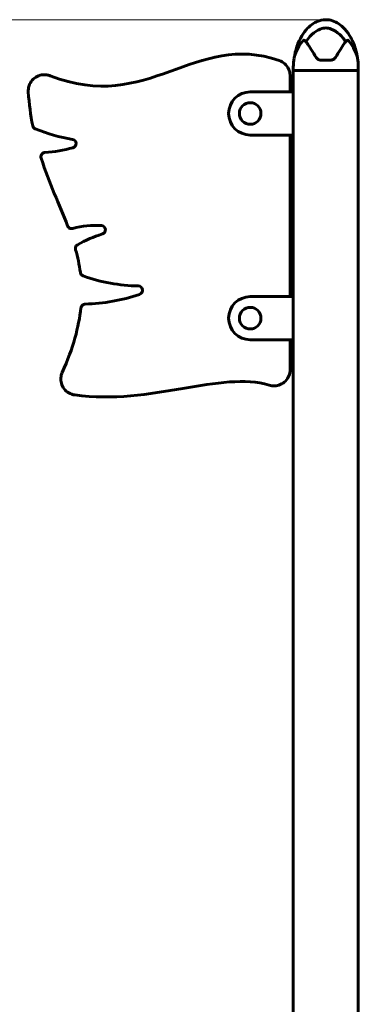
# Model space of a CAD drawing. Units: millimetres. Extents: x 6723 to 16257, y 520 to 14896.
# Drawn here: x 8747 to 9061, y 13279 to 14193 of the extents above; entities that cross this region are included whole.
import ezdxf

# ---------------------------------------------------------------- set-up
doc = ezdxf.new("R2010")
doc.units = ezdxf.units.MM
doc.header["$LTSCALE"] = 70
doc.layers.add('Widoczne (ISO)', color=7, linetype='Continuous', lineweight=60)
doc.layers.add('Wymiar (ISO)', color=7, linetype='Continuous', lineweight=18, true_color=0x00803f)
doc.styles.add('Tekst etykiety (ISO)', font='tahoma.ttf')
doc.dimstyles.new('Domyślne (ISO)', dxfattribs={"dimscale": 70, "dimtxt": 3.5, "dimasz": 2.5, "dimexe": 3.175, "dimexo": 0, "dimgap": 0.762, "dimtad": 1, "dimtoh": 1, "dimdec": 0, "dimrnd": 1e-08, "dimzin": 0, "dimtxsty": 'Tekst etykiety (ISO)', "dimcen": 0.09, "dimdle": 10, "dimclrd": 256, "dimclre": 256, "dimclrt": 256, "dimadec": 0, "dimazin": 0, "dimtfac": 0.714286, "dimtdec": 0, "dimtmove": 0, "dimatfit": 3, "dimfxl": 0, "dimtolj": 1, "dimtzin": 0, "dimlwd": -1, "dimlwe": -1, "dimarcsym": 0})

# ---------------------------------------------------------------- blocks, each defined once
blk = doc.blocks.new('*D10')
at = {"layer": 'Defpoints', "color": 0, "transparency": 16777216}
for p in [(9031.36, 14192.9), (8064.67, 11845.9), (8248, 11845.9)]:
    blk.add_point(p, dxfattribs=at)
at = {"layer": 'Wymiar (ISO)', "transparency": 16777216}
for p, q in [((9031.36, 14192.9), (7842.42, 14192.9)), ((8064.67, 14017.9), (8064.67, 12020.9))]:
    blk.add_line(p, q, dxfattribs=at)
for points in [[(8035.5, 14017.9), (8093.83, 14017.9), (8064.67, 14192.9)], [(8035.5, 12020.9), (8093.83, 12020.9), (8064.67, 11845.9)]]:
    blk.add_solid(points, dxfattribs=at)
at = {"layer": 'Wymiar (ISO)', "transparency": 16777216, "insert": (7756.13, 13019.4), "char_height": 245, "attachment_point": 2, "rotation": 90, "style": 'Tekst etykiety (ISO)'}
blk.add_mtext('\\A1;2347', dxfattribs=at)

msp = doc.modelspace()

# ---------------------------------------------------------------- linework, layer by layer
at = {"layer": 'Widoczne (ISO)'}
for p, q in [((9026.68, 14155.4), (9035.94, 14155.4)), ((9001.16, 14145.9), (9001.16, 14148.9)), ((9061.46, 14145.9), (9001.16, 14145.9)), ((9001.16, 14145.9), (9061.46, 14145.9)), ((9001.16, 14125.9), (9001.16, 14145.9)), ((9061.46, 14145.9), (9061.46, 14148.9)), ((9061.46, 13050.5), (9061.46, 14145.9)), ((8998.16, 14140.8), (8998.16, 14125.9)), ((8961.16, 14125.9), (9001.16, 14125.9)), ((9001.16, 14125.9), (9001.16, 14085.9)), ((9001.16, 14085.9), (8961.16, 14085.9)), ((8998.16, 14085.9), (8998.16, 13935.9)), ((9001.16, 13935.9), (9001.16, 14085.9)), ((8961.16, 13935.9), (9001.16, 13935.9)), ((9001.16, 13935.9), (9001.16, 13895.9)), ((9001.16, 13895.9), (8961.16, 13895.9)), ((8998.16, 13895.9), (8998.16, 13868.06)), ((9001.16, 13050.5), (9001.16, 13895.9))]:
    msp.add_line(p, q, dxfattribs=at)
for centre in [(8961.16, 14105.9), (8961.16, 13915.9)]:
    msp.add_circle(centre, 10, dxfattribs=at)
for centre, radius, start, end in [((9046.9, 14148.9), 45.74, 169.31868, 180), ((9015.72, 14148.9), 45.74, 0, 10.68132), ((8961.16, 14105.9), 20, 90, 270), ((8824.99, 14249.93), 170.5, 248.24158, 260.31595), ((8795.63, 14077.92), 4, 285.12707, 80.31595), ((8760.81, 14206.73), 137.43, 274.12279, 285.12707), ((8818.13, 13919.95), 82.08, 86.54572, 105.27834), ((8822.84, 13997.89), 4, 286.98407, 86.54572), ((8856, 13889.31), 109.54, 106.98407, 120.14867), ((8860.12, 14106.67), 160.89, 250.42524, 269.00534), ((8857.26, 13941.8), 4, 288.81387, 89.00534), ((8803.62, 14099.24), 170.32, 271.4489, 288.81387), ((8961.16, 13915.9), 20, 90, 270)]:
    msp.add_arc(centre, radius, start, end, dxfattribs=at)
for points, knots in [([(9001.95, 14157.38), (9003.05, 14164.57), (9005.34, 14171.77), (9010.62, 14180.54), (9012.41, 14182.94), (9015.9, 14186.53), (9017.48, 14187.88), (9020.49, 14189.9), (9021.89, 14190.66), (9025.76, 14192.28), (9028.42, 14192.87), (9033.23, 14192.93), (9035.45, 14192.58), (9039.58, 14191.25), (9041.54, 14190.28), (9045.41, 14187.71), (9047.31, 14186.02), (9051.14, 14181.78), (9052.98, 14179.1), (9056.58, 14172.48), (9058.13, 14168.38), (9059.84, 14161.96), (9060.31, 14159.68), (9060.67, 14157.38)], [0, 0, 0, 0, 2.182596, 2.182596, 3.070128, 3.070128, 3.685266, 3.685266, 4.157512, 4.157512, 4.9457, 4.9457, 5.601679, 5.601679, 6.246065, 6.246065, 6.997235, 6.997235, 7.959311, 7.959311, 9.255762, 9.255762, 9.953218, 9.953218, 9.953218, 9.953218]), ([(9012.91, 14172.43), (9013.97, 14174.15), (9015.19, 14175.77), (9018.86, 14179.77), (9021.46, 14181.79), (9025.16, 14183.79), (9026.92, 14184.62), (9030.59, 14185.33), (9032.18, 14185.32), (9034.69, 14184.8), (9035.55, 14184.53), (9038.89, 14183.21), (9041.62, 14181.49), (9046.31, 14177.19), (9048.18, 14174.91), (9049.71, 14172.43)], [-8.670723, -8.670723, -8.670723, -8.670723, -7.629846, -7.629846, -5.858386, -5.858386, -5.058101, -5.058101, -4.413951, -4.413951, -4.068779, -4.068779, -3.024201, -3.024201, -2.152299, -2.152299, -2.152299, -2.152299]), ([(9010.44, 14173.65), (9007.21, 14170.04), (9005.07, 14166.2), (9002.82, 14160.73), (9002.32, 14158.87), (9002.04, 14157.76), (9002, 14157.61), (9001.96, 14157.44), (9001.95, 14157.39), (9001.95, 14157.38), (9001.95, 14157.38), (9001.95, 14157.38)], [0.206777, 0.206777, 0.206777, 0.206777, 1.765843, 1.765843, 2.836318, 2.836318, 3.102384, 3.102384, 3.308115, 3.308115, 3.331153, 3.331153, 3.331153, 3.331153]), ([(9012.91, 14172.43), (9012.64, 14172.77), (9012.34, 14173.08), (9011.7, 14173.56), (9011.39, 14173.72), (9010.96, 14173.82), (9010.82, 14173.83), (9010.64, 14173.79), (9010.58, 14173.77), (9010.5, 14173.71), (9010.46, 14173.68), (9010.44, 14173.65)], [0.0301438, 0.0301438, 0.0301438, 0.0301438, 0.2023187, 0.2023187, 0.3866192, 0.3866192, 0.4998078, 0.4998078, 0.5509934, 0.5509934, 0.5793275, 0.5793275, 0.5793275, 0.5793275]), ([(9052.18, 14173.65), (9052.15, 14173.69), (9052.11, 14173.72), (9052.03, 14173.76), (9051.99, 14173.78), (9051.86, 14173.82), (9051.78, 14173.82), (9051.54, 14173.81), (9051.35, 14173.76), (9050.67, 14173.44), (9050.15, 14173), (9049.71, 14172.43)], [0, 0, 0, 0, 0.0151508, 0.0151508, 0.033742, 0.033742, 0.0697851, 0.0697851, 0.143535, 0.143535, 0.3191937, 0.3191937, 0.3191937, 0.3191937]), ([(9060.67, 14157.38), (9060.67, 14157.38), (9060.66, 14157.4), (9060.64, 14157.51), (9060.61, 14157.61), (9060.54, 14157.92), (9060.47, 14158.19), (9060.21, 14159.15), (9059.95, 14160.07), (9058.85, 14163.21), (9057.63, 14166.09), (9054.56, 14170.76), (9053.43, 14172.25), (9052.18, 14173.65)], [3.331153, 3.331153, 3.331153, 3.331153, 3.490318, 3.490318, 3.717936, 3.717936, 4.112889, 4.112889, 4.940235, 4.940235, 6.583199, 6.583199, 7.390591, 7.390591, 7.390591, 7.390591]), ([(9022.38, 14157.85), (9020.81, 14160.49), (9019.26, 14162.97), (9016.35, 14167.45), (9015, 14169.44), (9013.76, 14171.22), (9013.63, 14171.41), (9013.5, 14171.59)], [1.105496, 1.105496, 1.105496, 1.105496, 2.081341, 2.081341, 3.078814, 3.078814, 3.200795, 3.200795, 3.200795, 3.200795]), ([(9049.11, 14171.59), (9048.99, 14171.41), (9048.85, 14171.22), (9047.61, 14169.44), (9046.27, 14167.45), (9043.36, 14162.97), (9041.81, 14160.49), (9040.24, 14157.85)], [6.169681, 6.169681, 6.169681, 6.169681, 6.291663, 6.291663, 7.287851, 7.287851, 8.264979, 8.264979, 8.264979, 8.264979]), ([(8988.16, 14154.94), (8990, 14154.29), (8991.7, 14153.28), (8994.61, 14150.68), (8995.8, 14149.11), (8997.15, 14146.33), (8997.52, 14145.26), (8998.03, 14143.05), (8998.16, 14141.93), (8998.16, 14140.8)], [0, 0, 0, 0, 0.585967, 0.585967, 1.171933, 1.171933, 1.511384, 1.511384, 1.850835, 1.850835, 1.850835, 1.850835]), ([(9026.68, 14155.4), (9026.2, 14155.4), (9025.73, 14155.47), (9024.62, 14155.79), (9024.01, 14156.12), (9023.04, 14156.92), (9022.67, 14157.36), (9022.38, 14157.85)], [0, 0, 0, 0, 0.1723631, 0.1723631, 0.4296659, 0.4296659, 0.6483674, 0.6483674, 0.6483674, 0.6483674]), ([(9040.24, 14157.85), (9039.98, 14157.41), (9039.65, 14157.01), (9038.66, 14156.13), (9037.9, 14155.73), (9036.71, 14155.45), (9036.33, 14155.4), (9035.94, 14155.4)], [0, 0, 0, 0, 0.1954368, 0.1954368, 0.5081356, 0.5081356, 0.6483624, 0.6483624, 0.6483624, 0.6483624]), ([(8755.24, 14125.89), (8755.11, 14127.84), (8755.36, 14129.79), (8756.6, 14133.5), (8757.58, 14135.21), (8760.13, 14138.17), (8761.68, 14139.38), (8765.17, 14141.15), (8767.07, 14141.68), (8770.14, 14141.93), (8771.28, 14141.89), (8773.53, 14141.56), (8774.63, 14141.27), (8775.68, 14140.85)], [0, 0, 0, 0, 0.585967, 0.585967, 1.171933, 1.171933, 1.7579, 1.7579, 2.343867, 2.343867, 2.684182, 2.684182, 3.024497, 3.024497, 3.024497, 3.024497]), ([(8761.78, 14091.58), (8761.3, 14091.77), (8760.86, 14092.05), (8760.19, 14092.7), (8759.94, 14093.02), (8759.56, 14093.74), (8759.42, 14094.12), (8759.34, 14094.52)], [0, 0, 0, 0, 0.1562578, 0.1562578, 0.2780015, 0.2780015, 0.3997452, 0.3997452, 0.3997452, 0.3997452]), ([(8767.17, 14064.43), (8767.01, 14064.93), (8766.95, 14065.45), (8767.03, 14066.49), (8767.17, 14067), (8767.64, 14067.93), (8767.97, 14068.34), (8768.68, 14068.96), (8769.05, 14069.19), (8769.84, 14069.52), (8770.26, 14069.62), (8770.69, 14069.65)], [0, 0, 0, 0, 0.1562578, 0.1562578, 0.3125156, 0.3125156, 0.4687734, 0.4687734, 0.5974358, 0.5974358, 0.7260982, 0.7260982, 0.7260982, 0.7260982]), ([(8796.51, 13999.13), (8796, 13998.99), (8795.48, 13998.96), (8794.44, 13999.08), (8793.94, 13999.25), (8793.09, 13999.73), (8792.73, 14000.03), (8792.12, 14000.73), (8791.88, 14001.13), (8791.72, 14001.56)], [0, 0, 0, 0, 0.1562578, 0.1562578, 0.3125156, 0.3125156, 0.4513772, 0.4513772, 0.5902388, 0.5902388, 0.5902388, 0.5902388]), ([(8799.15, 13979.49), (8799.01, 13979.99), (8798.96, 13980.51), (8799.09, 13981.55), (8799.25, 13982.05), (8799.67, 13982.82), (8799.89, 13983.11), (8800.39, 13983.62), (8800.68, 13983.84), (8800.99, 13984.02)], [0, 0, 0, 0, 0.1562578, 0.1562578, 0.3125156, 0.3125156, 0.4203448, 0.4203448, 0.5281739, 0.5281739, 0.5281739, 0.5281739]), ([(8806.21, 13955.08), (8805.72, 13955.25), (8805.27, 13955.52), (8804.53, 13956.18), (8804.24, 13956.56), (8803.8, 13957.39), (8803.65, 13957.84), (8803.59, 13958.31)], [0, 0, 0, 0, 0.1562578, 0.1562578, 0.2976166, 0.2976166, 0.4389755, 0.4389755, 0.4389755, 0.4389755]), ([(8804.05, 13925.39), (8804.1, 13925.91), (8804.26, 13926.41), (8804.75, 13927.33), (8805.09, 13927.73), (8805.83, 13928.35), (8806.22, 13928.57), (8807.05, 13928.87), (8807.48, 13928.96), (8807.93, 13928.97)], [0, 0, 0, 0, 0.1562578, 0.1562578, 0.3125156, 0.3125156, 0.4450911, 0.4450911, 0.5776667, 0.5776667, 0.5776667, 0.5776667]), ([(8798.39, 13844.64), (8796.45, 13844.91), (8794.59, 13845.55), (8791.21, 13847.51), (8789.73, 13848.81), (8787.35, 13851.91), (8786.48, 13853.68), (8785.52, 13857.22), (8785.35, 13858.95), (8785.62, 13862.37), (8786.05, 13864.05), (8786.75, 13865.62)], [0, 0, 0, 0, 0.585967, 0.585967, 1.171933, 1.171933, 1.7579, 1.7579, 2.273408, 2.273408, 2.788915, 2.788915, 2.788915, 2.788915]), ([(8998.16, 13868.06), (8998.16, 13866.11), (8997.78, 13864.17), (8996.29, 13860.56), (8995.21, 13858.91), (8992.46, 13856.13), (8990.83, 13855.03), (8987.42, 13853.57), (8985.69, 13853.17), (8982.17, 13852.99), (8980.41, 13853.21), (8978.73, 13853.73)], [0, 0, 0, 0, 0.585967, 0.585967, 1.171933, 1.171933, 1.7579, 1.7579, 2.285799, 2.285799, 2.813697, 2.813697, 2.813697, 2.813697])]:
    msp.add_open_spline(points, degree=3, knots=knots, dxfattribs=at)
for points in [[(8775.68, 14140.85), (8866.79, 14105.14), (8909.86, 14182.62), (8988.16, 14154.94)], [(9013.5, 14171.59), (9013.3, 14171.89), (9013.1, 14172.17), (9012.91, 14172.43)], [(9049.71, 14172.43), (9049.52, 14172.17), (9049.32, 14171.89), (9049.11, 14171.59)], [(8759.34, 14094.52), (8757.42, 14104.28), (8755.99, 14114.68), (8755.24, 14125.89)], [(8791.72, 14001.56), (8784.14, 14021.34), (8774.65, 14041.2), (8767.17, 14064.43)], [(8803.59, 13958.31), (8802.6, 13965.59), (8801.07, 13972.6), (8799.15, 13979.49)], [(8786.75, 13865.62), (8796.92, 13888.37), (8802.2, 13907.88), (8804.05, 13925.39)], [(8978.73, 13853.73), (8934.56, 13867.37), (8869.23, 13834.84), (8798.39, 13844.64)]]:
    msp.add_open_spline(points, degree=3, dxfattribs=at)

# ---------------------------------------------------------------- dimensions: what is measured, and where the dimension line sits
at = {"layer": 'Wymiar (ISO)'}
dim = msp.add_linear_dim(base=(8064.67, 11845.9), p1=(9031.36, 14192.9), p2=(8248, 11845.9), angle=270, dimstyle='Domyślne (ISO)', override={"dimtoh": 0, "dimdec": 0, "dimse2": 1, "dimtp": 0, "dimtm": 0, "dimtdec": 0, "dimtofl": 0, "dimatfit": 1}, dxfattribs=at)
dim.commit()
dim.dimension.update_dxf_attribs({"geometry": '*D10', "text_midpoint": (8064.67, 13019.4), "dimtype": 160})

doc.saveas('drawing.dxf')
